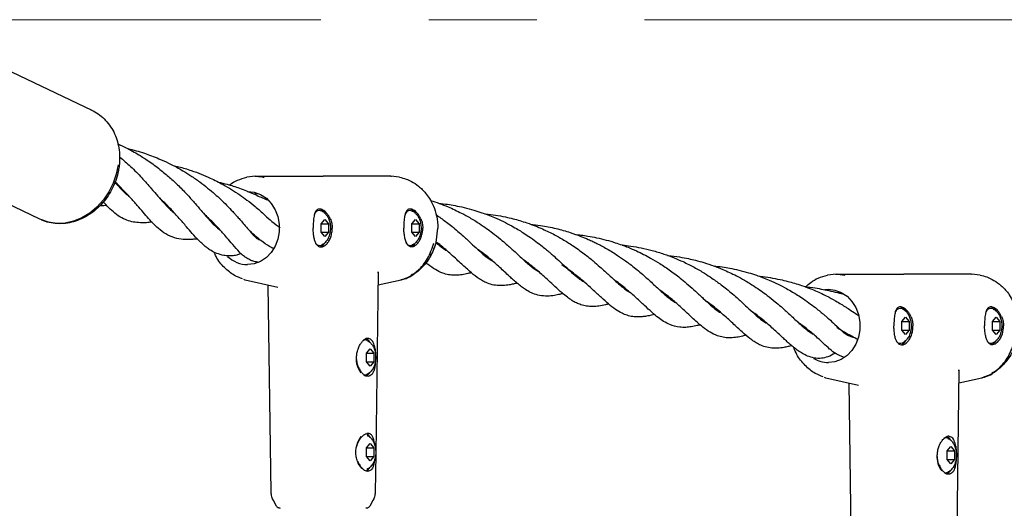
# Model space of a CAD drawing. Units: inches. Extents: x -554781 to 203224, y -104870 to 28221.
# Drawn here: x 180560 to 180788, y 26915 to 27028 of the extents above; entities that cross this region are included whole.
import ezdxf

# ---------------------------------------------------------------- set-up
doc = ezdxf.new("R2010")
doc.units = ezdxf.units.IN
doc.header["$MEASUREMENT"] = 0
doc.linetypes.add('CENTER', pattern=[2, 1.25, -0.25, 0.25, -0.25])
doc.layers.get('0').update_dxf_attribs({"lineweight": 5})

msp = doc.modelspace()

# ---------------------------------------------------------------- linework, layer by layer
at = {"linetype": 'CENTER', "lineweight": 0, "ltscale": 100}
msp.add_line((182029.94, 27027.87), (180085.16, 27027.87), dxfattribs=at)
at = {"lineweight": 30}
for p, q in [((180543.77, 27022.69), (180576.84, 27006.88)), ((180564.76, 26981.62), (180531.69, 26997.43)), ((180614.78, 26991.57), (180612.77, 26991.34)), ((180614.66, 26991.54), (180614.78, 26991.57)), ((180614.78, 26991.57), (180630.45, 26991.57)), ((180646.11, 26991.57), (180630.45, 26991.57)), ((180648.13, 26991.34), (180646.11, 26991.57)), ((180646.17, 26991.56), (180646.29, 26991.56)), ((180582.16, 26990.12), (180582.25, 26990.13)), ((180614.19, 26987.53), (180614.69, 26987.54)), ((180614.71, 26987.53), (180615.17, 26987.55)), ((180603.52, 26982.42), (180603.22, 26982.41)), ((180603.25, 26982.38), (180603.52, 26982.42)), ((180629.97, 26980.57), (180630.84, 26981.57)), ((180629.97, 26978.57), (180629.97, 26980.57)), ((180629.97, 26980.57), (180631.7, 26980.57)), ((180630.84, 26981.57), (180631.7, 26980.57)), ((180631.7, 26980.57), (180631.7, 26978.57)), ((180650.97, 26980.57), (180651.84, 26981.57)), ((180650.97, 26978.57), (180650.97, 26980.57)), ((180650.97, 26980.57), (180652.7, 26980.57)), ((180651.84, 26981.57), (180652.7, 26980.57)), ((180652.7, 26980.57), (180652.7, 26978.57)), ((180613.83, 26978.5), (180613.54, 26978.76)), ((180630.84, 26977.57), (180629.97, 26978.57)), ((180629.97, 26978.57), (180631.7, 26978.57)), ((180631.7, 26978.57), (180630.84, 26977.57)), ((180651.84, 26977.57), (180650.97, 26978.57)), ((180650.97, 26978.57), (180652.7, 26978.57)), ((180652.7, 26978.57), (180651.84, 26977.57)), ((180656.6, 26976.18), (180657.04, 26979.56)), ((180657.04, 26979.17), (180657.04, 26979.14)), ((180656.6, 26976.18), (180656.55, 26975.98)), ((180611.09, 26973.91), (180611.03, 26973.97)), ((180643.21, 26969.42), (180642.62, 26927.22)), ((180643.18, 26969.16), (180643.17, 26969.42)), ((180687.27, 26969.98), (180687.06, 26969.95)), ((180687.12, 26969.93), (180687.27, 26969.98)), ((180749.38, 26968.87), (180747.36, 26968.64)), ((180749.25, 26968.84), (180749.38, 26968.87)), ((180749.38, 26968.87), (180765.04, 26968.87)), ((180780.71, 26968.87), (180765.04, 26968.87)), ((180782.72, 26968.64), (180780.71, 26968.87)), ((180780.76, 26968.86), (180780.88, 26968.86)), ((180612.39, 26967.49), (180612.08, 26967.63)), ((180619.96, 26965.77), (180612.38, 26967.49)), ((180618.4, 26918.28), (180617.74, 26966.28)), ((180648.5, 26967.49), (180643.16, 26966.28)), ((180746.72, 26965.32), (180747.54, 26965.37)), ((180749.64, 26964.59), (180750.44, 26964.68)), ((180718.99, 26962.69), (180719.11, 26962.73)), ((180719.12, 26962.71), (180718.99, 26962.69)), ((180764.56, 26957.87), (180765.43, 26958.87)), ((180764.56, 26955.87), (180764.56, 26957.87)), ((180764.56, 26957.87), (180766.3, 26957.87)), ((180765.43, 26958.87), (180766.3, 26957.87)), ((180766.3, 26957.87), (180766.3, 26955.87)), ((180785.56, 26957.87), (180786.43, 26958.87)), ((180785.56, 26955.87), (180785.56, 26957.87)), ((180785.56, 26957.87), (180787.3, 26957.87)), ((180786.43, 26958.87), (180787.3, 26957.87)), ((180787.3, 26957.87), (180787.3, 26955.87)), ((180750.82, 26955.57), (180750.98, 26955.41)), ((180765.43, 26954.87), (180764.56, 26955.87)), ((180764.56, 26955.87), (180766.3, 26955.87)), ((180766.3, 26955.87), (180765.43, 26954.87)), ((180786.43, 26954.87), (180785.56, 26955.87)), ((180785.56, 26955.87), (180787.3, 26955.87)), ((180787.3, 26955.87), (180786.43, 26954.87)), ((180640.47, 26950.57), (180641.34, 26951.57)), ((180640.47, 26948.57), (180640.47, 26950.57)), ((180640.47, 26950.57), (180642.2, 26950.57)), ((180641.34, 26951.57), (180642.2, 26950.57)), ((180642.2, 26950.57), (180642.2, 26948.57)), ((180747.88, 26951.44), (180747.82, 26951.5)), ((180641.34, 26947.57), (180640.47, 26948.57)), ((180640.47, 26948.57), (180642.2, 26948.57)), ((180642.2, 26948.57), (180641.34, 26947.57)), ((180751.08, 26949.61), (180750.53, 26949.83)), ((180777.8, 26946.72), (180777.21, 26904.52)), ((180777.77, 26946.46), (180777.76, 26946.72)), ((180746.98, 26944.79), (180746.67, 26944.93)), ((180754.55, 26943.07), (180746.97, 26944.79)), ((180752.99, 26895.58), (180752.33, 26943.58)), ((180783.09, 26944.79), (180777.75, 26943.58)), ((180641.09, 26931.94), (180640.55, 26931.94)), ((180642.33, 26929.68), (180642.35, 26929.37)), ((180640.47, 26928.57), (180641.34, 26929.57)), ((180640.47, 26926.57), (180640.47, 26928.57)), ((180640.47, 26928.57), (180642.2, 26928.57)), ((180641.34, 26929.57), (180642.2, 26928.57)), ((180642.2, 26928.57), (180642.2, 26926.57)), ((180775.06, 26927.87), (180775.93, 26928.87)), ((180775.06, 26925.87), (180775.06, 26927.87)), ((180775.06, 26927.87), (180776.8, 26927.87)), ((180775.93, 26928.87), (180776.8, 26927.87)), ((180776.8, 26927.87), (180776.8, 26925.87)), ((180641.34, 26925.57), (180640.47, 26926.57)), ((180640.47, 26926.57), (180642.2, 26926.57)), ((180642.2, 26926.57), (180641.34, 26925.57)), ((180642.62, 26927.2), (180642.5, 26918.28)), ((180775.93, 26924.87), (180775.06, 26925.87)), ((180775.06, 26925.87), (180776.8, 26925.87)), ((180776.8, 26925.87), (180775.93, 26924.87)), ((180619.67, 26915.06), (180618.91, 26916.38)), ((180641.99, 26916.38), (180641.23, 26915.06)), ((180641.18, 26915.07), (180641.19, 26915.07))]:
    msp.add_line(p, q, dxfattribs=at)
at = {"lineweight": 30, "flags": 128}
for points in [[(180582.92, 26994.25), (180582.51, 26992.06), (180581.79, 26989.93), (180580.78, 26987.92), (180579.52, 26986.07), (180578.03, 26984.43), (180576.35, 26983.04), (180574.53, 26981.95), (180572.61, 26981.17), (180570.65, 26980.73), (180568.69, 26980.64), (180566.78, 26980.91), (180564.98, 26981.52), (180564.76, 26981.62)], [(180612.95, 26988.07), (180614.48, 26987.89), (180615.94, 26987.34), (180617.28, 26986.45), (180618.42, 26985.26), (180619.32, 26983.82), (180619.95, 26982.2), (180620.27, 26980.46), (180620.27, 26978.68), (180619.95, 26976.95), (180619.32, 26975.32), (180618.42, 26973.89), (180617.28, 26972.7), (180615.94, 26971.81), (180614.48, 26971.26), (180612.95, 26971.07)], [(180649.93, 26975.77), (180649.89, 26975.8), (180649.71, 26975.96)], [(180607.46, 26973.21), (180607.44, 26973.21), (180607.4, 26973.22)], [(180747.54, 26965.37), (180749.07, 26965.19), (180750.53, 26964.64), (180751.87, 26963.75), (180753.01, 26962.56), (180753.92, 26961.12), (180754.54, 26959.5), (180754.86, 26957.76), (180754.86, 26955.98), (180754.54, 26954.25), (180753.92, 26952.62), (180753.01, 26951.19), (180751.87, 26950), (180750.53, 26949.11), (180749.07, 26948.56), (180747.54, 26948.37)], [(180784.52, 26953.07), (180784.48, 26953.1), (180784.31, 26953.26)], [(180641.37, 26930.98), (180641.03, 26931.44), (180640.47, 26931.86)]]:
    msp.add_lwpolyline(points, dxfattribs=at)
at = {"lineweight": 30}
for centre, radius, start, end in [((180629.61, 26982.34), 1.27, 67.3853, 152.9921), ((180629.27, 26982.21), 1.77, 25.5561, 83.3603), ((180650.61, 26982.33), 1.28, 67.5097, 154.2262), ((180650.27, 26982.21), 1.77, 25.5561, 83.3603), ((180629.62, 26976.72), 1.19, 220.0421, 293.5092), ((180628.95, 26977.22), 2.19, 297.2646, 327.7483), ((180650.62, 26976.61), 1.08, 237.9615, 295.7507), ((180650.03, 26977.15), 2.08, 291.3588, 328.0324), ((180613.04, 26977.92), 6.84, 226.1273, 269.2139), ((180764.2, 26959.64), 1.27, 67.3853, 152.9921), ((180763.86, 26959.51), 1.77, 25.5561, 83.3603), ((180785.2, 26959.63), 1.28, 67.5097, 154.2262), ((180784.86, 26959.51), 1.77, 25.5561, 83.3603), ((180640.13, 26952.55), 1.07, 63.7367, 111.5489), ((180639.62, 26952.08), 1.96, 27.0476, 68.9217), ((180764.21, 26954.02), 1.19, 220.0421, 293.5092), ((180763.54, 26954.52), 2.19, 297.2646, 327.7483), ((180785.22, 26953.91), 1.08, 237.9615, 295.7507), ((180784.63, 26954.45), 2.08, 291.3588, 328.0324), ((180643.35, 26949.21), 5.26, 176.0512, 218.1668), ((180747.58, 26955), 6.63, 238.442, 269.6782), ((180640.13, 26946.59), 1.07, 253.6909, 295.9786), ((180639.5, 26947.18), 2.12, 293.8176, 327.9153), ((180642.45, 26928.42), 4.26, 139.4109, 172.5708), ((180774.72, 26929.85), 1.07, 63.7367, 111.5489), ((180774.21, 26929.38), 1.96, 27.0476, 68.9217), ((180641.14, 26926.04), 2.8, 192.0935, 242.2638), ((180777.94, 26926.51), 5.26, 176.0512, 218.1668), ((180639.48, 26925.19), 2.14, 294.848, 327.8657), ((180774.72, 26923.89), 1.07, 253.6909, 295.9786), ((180774.09, 26924.48), 2.12, 293.8176, 327.9153)]:
    msp.add_arc(centre, radius, start, end, dxfattribs=at)
for points, knots in [([(180576.61, 27006.97), (180576.65, 27006.96), (180577.26, 27006.74), (180578.33, 27006.05), (180579.75, 27004.9), (180580.96, 27003.48), (180581.94, 27001.87), (180582.67, 27000.08), (180583.14, 26998.16), (180583.34, 26996.12), (180583.24, 26994.72), (180583.18, 26994.01)], [0, 0, 0, 0, 0.008477, 0.13076, 0.252842, 0.375042, 0.497691, 0.620989, 0.744982, 0.869598, 1, 1, 1, 1]), ([(180582.87, 26999.06), (180583.51, 26998.77), (180585.19, 26998.01), (180587.54, 26996.69), (180590.17, 26995.01), (180592.58, 26993.23), (180594.91, 26991.29), (180597.09, 26989.24), (180599.06, 26987.2), (180600.76, 26985.29), (180602.13, 26983.68), (180603.35, 26982.26), (180604.45, 26981), (180605.34, 26980.12), (180605.98, 26979.56), (180606.32, 26979.3), (180606.46, 26979.2), (180606.47, 26979.2)], [0, 0, 0, 0, 0.050774, 0.132559, 0.196534, 0.28194, 0.358106, 0.438966, 0.528284, 0.610519, 0.685843, 0.754911, 0.831846, 0.918772, 0.958549, 0.997872, 1, 1, 1, 1]), ([(180583.28, 26996.05), (180584.14, 26995.31), (180586.04, 26993.69), (180588.43, 26991.21), (180590.51, 26988.87), (180592.18, 26986.91), (180593.55, 26985.32), (180594.79, 26984.04), (180595.56, 26983.31), (180595.92, 26983.11), (180595.92, 26983.1)], [0, 0, 0, 0, 0.135031, 0.296331, 0.455927, 0.583217, 0.711414, 0.84844, 0.998533, 1, 1, 1, 1]), ([(180585.1, 26997.99), (180585.12, 26997.99), (180586.43, 26997.73), (180588.31, 26997.15), (180590.69, 26996.32), (180592.56, 26995.58), (180594.53, 26994.68), (180596.37, 26993.74), (180598.1, 26992.76), (180599.9, 26991.63), (180601.82, 26990.3), (180603.68, 26988.86), (180605.27, 26987.52), (180606.73, 26986.18), (180608.12, 26984.82), (180609.25, 26983.64), (180610.08, 26982.73), (180610.68, 26982.06), (180611.37, 26981.29), (180612.23, 26980.28), (180613.28, 26979.04), (180614, 26978.23), (180614.4, 26977.77)], [0, 0, 0, 0, 0.0012114, 0.0976566, 0.1381058, 0.1828904, 0.2415854, 0.2926443, 0.3320308, 0.38579, 0.4488542, 0.5083338, 0.566684, 0.613063, 0.6699885, 0.7322594, 0.7596917, 0.7841738, 0.8171775, 0.864013, 0.9248605, 1, 1, 1, 1]), ([(180583.18, 26994.01), (180583.12, 26993.63), (180582.97, 26992.56), (180582.5, 26990.83), (180581.7, 26988.87), (180580.64, 26987.03), (180579.36, 26985.35), (180577.88, 26983.87), (180576.24, 26982.63), (180574.47, 26981.66), (180572.6, 26980.97), (180570.7, 26980.6), (180568.8, 26980.53), (180566.96, 26980.82), (180565.7, 26981.15), (180565.11, 26981.47), (180565.06, 26981.5)], [0, 0, 0, 0, 0.0438134, 0.1230494, 0.2024029, 0.2818536, 0.3613785, 0.4409511, 0.5205273, 0.6000308, 0.6793494, 0.758346, 0.8368918, 0.9149142, 0.9924394, 1, 1, 1, 1]), ([(180595.65, 26994.09), (180596.1, 26993.99), (180597.52, 26993.66), (180599.73, 26992.98), (180602.15, 26992.08), (180604.11, 26991.24), (180605.8, 26990.43), (180607.45, 26989.55), (180609.24, 26988.5), (180611.08, 26987.3), (180612.9, 26985.99), (180614.88, 26984.43), (180616.19, 26983.24), (180616.93, 26982.57)], [0, 0, 0, 0, 0.055348, 0.174729, 0.272434, 0.361862, 0.427203, 0.494581, 0.585254, 0.67786, 0.76458, 0.866769, 1, 1, 1, 1]), ([(180608.72, 26989.54), (180608.77, 26989.58), (180609.33, 26990.05), (180610.67, 26990.76), (180612.04, 26991.14), (180612.77, 26991.35)], [0, 0, 0, 0, 0.042122, 0.490999, 1, 1, 1, 1]), ([(180614.62, 26991.56), (180614.98, 26991.56), (180615.72, 26991.55), (180616.44, 26991.41), (180616.8, 26991.35)], [0, 0, 0, 0, 0.499862, 1, 1, 1, 1]), ([(180648.13, 26991.35), (180648.64, 26991.22), (180649.59, 26990.99), (180651.1, 26990.3), (180652.37, 26989.47), (180653.44, 26988.51), (180654.29, 26987.58), (180655.2, 26986.32), (180656.11, 26984.56), (180656.87, 26982.25), (180656.98, 26980.48), (180657.03, 26979.53)], [0, 0, 0, 0, 0.099923, 0.185191, 0.311705, 0.382936, 0.455198, 0.553196, 0.676795, 0.825837, 1, 1, 1, 1]), ([(180601.29, 26977.04), (180600.99, 26977.01), (180600.36, 26976.94), (180599.44, 26976.89), (180598.14, 26976.9), (180596.44, 26977.11), (180594.45, 26977.84), (180592.71, 26979.02), (180591.27, 26980.37), (180589.98, 26981.77), (180588.72, 26983.22), (180587.36, 26984.83), (180585.79, 26986.61), (180584.06, 26988.45), (180582.79, 26989.71), (180582.08, 26990.34), (180582, 26990.41)], [0, 0, 0, 0, 0.039414, 0.081435, 0.125813, 0.219283, 0.323424, 0.42497, 0.515009, 0.594635, 0.670855, 0.749731, 0.836916, 0.918032, 0.990343, 1, 1, 1, 1]), ([(180582.21, 26990.17), (180582.6, 26989.73), (180583.32, 26988.89), (180584.21, 26988), (180584.86, 26987.39), (180585.25, 26987.1), (180585.43, 26986.97)], [0, 0, 0, 0, 0.31373, 0.59741, 0.818458, 1, 1, 1, 1]), ([(180606.14, 26990.23), (180606.82, 26990.06), (180608.47, 26989.66), (180611.24, 26988.78), (180613.26, 26987.93), (180614.37, 26987.46)], [0, 0, 0, 0, 0.245327, 0.588177, 1, 1, 1, 1]), ([(180614.37, 26987.46), (180615.29, 26987.04), (180616.34, 26986.56), (180617.33, 26986.16), (180617.44, 26986.12)], [0, 0, 0, 0, 0.881441, 1, 1, 1, 1]), ([(180580.28, 26984.79), (180580.19, 26984.78), (180579.6, 26984.7), (180579.06, 26984.68), (180578.61, 26984.67)], [0, 0, 0, 0, 0.159022, 1, 1, 1, 1]), ([(180590.78, 26980.92), (180590.34, 26980.88), (180589.26, 26980.76), (180587.72, 26980.77), (180586.1, 26980.98), (180584.46, 26981.51), (180582.91, 26982.38), (180581.5, 26983.53), (180580.34, 26984.68), (180579.69, 26985.42), (180579.51, 26985.62)], [0, 0, 0, 0, 0.095413, 0.235005, 0.361515, 0.48555, 0.642151, 0.798836, 0.943473, 1, 1, 1, 1]), ([(180607.45, 26973.21), (180606.89, 26973.34), (180605.91, 26973.58), (180604.59, 26974.24), (180603.67, 26974.85), (180602.96, 26975.41), (180602.28, 26976.02), (180601.34, 26976.94), (180600.19, 26978.23), (180598.72, 26979.93), (180597.13, 26981.8), (180595.15, 26983.96), (180593.63, 26985.56), (180592.64, 26986.41), (180592.55, 26986.48)], [0, 0, 0, 0, 0.108235, 0.191165, 0.250962, 0.302308, 0.354445, 0.40854, 0.524807, 0.625536, 0.741257, 0.859116, 0.987631, 1, 1, 1, 1]), ([(180655.34, 26985.95), (180656.01, 26985.73), (180657.38, 26985.29), (180659.26, 26984.54), (180660.99, 26983.78), (180662.67, 26982.94), (180664.61, 26981.89), (180666.52, 26980.71), (180668.27, 26979.51), (180669.9, 26978.32), (180671.44, 26977.09), (180672.81, 26975.92), (180673.85, 26975), (180674.76, 26974.16), (180675.68, 26973.31), (180676.66, 26972.39), (180677.59, 26971.54), (180678.38, 26970.86), (180679, 26970.35), (180679.47, 26970.01), (180679.88, 26969.74), (180680.17, 26969.58), (180680.32, 26969.5)], [0, 0, 0, 0, 0.051514, 0.105721, 0.149224, 0.193931, 0.248528, 0.319294, 0.372828, 0.421928, 0.492128, 0.54856, 0.592948, 0.629737, 0.677656, 0.735393, 0.793784, 0.849553, 0.894126, 0.928358, 0.960522, 1, 1, 1, 1]), ([(180657.27, 26985.3), (180657.94, 26985.23), (180659.19, 26985.09), (180661.14, 26984.76), (180663.18, 26984.32), (180665.25, 26983.77), (180667.07, 26983.18), (180668.68, 26982.6), (180670.36, 26981.92), (180672.22, 26981.07), (180674.02, 26980.13), (180675.51, 26979.28), (180676.82, 26978.48), (180678.22, 26977.55), (180679.73, 26976.48), (180681.1, 26975.43), (180682.03, 26974.67), (180682.68, 26974.13), (180683.27, 26973.63), (180684.22, 26972.8), (180685.59, 26971.54), (180686.6, 26970.6), (180687.18, 26970.06)], [0, 0, 0, 0, 0.052494, 0.097969, 0.153277, 0.213947, 0.263714, 0.301989, 0.34707, 0.406261, 0.465274, 0.511195, 0.547835, 0.595121, 0.656277, 0.712304, 0.753306, 0.770458, 0.796306, 0.832229, 0.904497, 1, 1, 1, 1]), ([(180611.03, 26973.97), (180610.53, 26974.55), (180609.64, 26975.56), (180608.31, 26977.15), (180607.25, 26978.34), (180606.39, 26979.29), (180605.24, 26980.52), (180604.17, 26981.62), (180603.26, 26982.42), (180603.08, 26982.58)], [0, 0, 0, 0, 0.239477, 0.422387, 0.551602, 0.643597, 0.740359, 0.950878, 1, 1, 1, 1]), ([(180616.93, 26982.57), (180617.49, 26982.05), (180618.76, 26980.86), (180619.88, 26980.1), (180620.51, 26979.68)], [0, 0, 0, 0, 0.440029, 1, 1, 1, 1]), ([(180632.1, 26981.68), (180632.01, 26981.89), (180631.87, 26982.17), (180631.64, 26982.54), (180631.27, 26983.05), (180630.61, 26983.67), (180629.77, 26984.04), (180629.07, 26983.91), (180628.59, 26983.32), (180628.31, 26982.33), (180628.16, 26981.04), (180628.15, 26980.06), (180628.14, 26979.57)], [0, 0, 0, 0, 0.062725, 0.085897, 0.125512, 0.250488, 0.375341, 0.500122, 0.625044, 0.750054, 0.875083, 1, 1, 1, 1]), ([(180630.11, 26983.48), (180630.18, 26983.45), (180630.51, 26983.33), (180630.99, 26982.9), (180631.51, 26982.23), (180631.89, 26981.37), (180632.12, 26980.34), (180632.16, 26979.19), (180631.98, 26978.03), (180631.58, 26977.01), (180630.98, 26976.23), (180630.48, 26975.78), (180630.15, 26975.67), (180630.1, 26975.66)], [0, 0, 0, 0, 0.025718, 0.114385, 0.205826, 0.306877, 0.420249, 0.536874, 0.656627, 0.785709, 0.887714, 0.983288, 1, 1, 1, 1]), ([(180653.11, 26981.68), (180652.89, 26982.08), (180652.47, 26982.88), (180651.61, 26983.67), (180650.77, 26984.04), (180650.07, 26983.91), (180649.62, 26983.35), (180649.42, 26982.72), (180649.27, 26981.98), (180649.16, 26981.04), (180649.15, 26980.06), (180649.14, 26979.57)], [0, 0, 0, 0, 0.125077, 0.2500858, 0.37497, 0.4997737, 0.6247131, 0.7264707, 0.7499928, 0.8750515, 1, 1, 1, 1]), ([(180651.11, 26983.48), (180651.18, 26983.45), (180651.51, 26983.33), (180651.99, 26982.9), (180652.51, 26982.23), (180652.89, 26981.37), (180653.12, 26980.34), (180653.16, 26979.19), (180652.98, 26978.03), (180652.58, 26977.01), (180651.98, 26976.23), (180651.48, 26975.78), (180651.15, 26975.67), (180651.1, 26975.66)], [0, 0, 0, 0, 0.025718, 0.114385, 0.205826, 0.306877, 0.420249, 0.536874, 0.656627, 0.785709, 0.887714, 0.983288, 1, 1, 1, 1]), ([(180656.66, 26982.6), (180656.74, 26982.55), (180657.21, 26982.25), (180658, 26981.68), (180659.13, 26980.85), (180660.37, 26979.88), (180661.68, 26978.78), (180662.88, 26977.74), (180664.16, 26976.56), (180665.63, 26975.21), (180667.16, 26973.78), (180668.38, 26972.76), (180669.17, 26972.2), (180669.51, 26972.03), (180669.6, 26971.99)], [0, 0, 0, 0, 0.011679, 0.068996, 0.123918, 0.192791, 0.279403, 0.363662, 0.429304, 0.552838, 0.706172, 0.850441, 0.960912, 1, 1, 1, 1]), ([(180667.88, 26982.88), (180667.94, 26982.88), (180668.78, 26982.81), (180670.39, 26982.58), (180672.52, 26982.19), (180674.4, 26981.74), (180676.06, 26981.28), (180677.77, 26980.74), (180679.54, 26980.09), (180681.22, 26979.39), (180682.71, 26978.7), (180684.27, 26977.91), (180686.17, 26976.86), (180687.5, 26976), (180688.26, 26975.51)], [0, 0, 0, 0, 0.0091874, 0.113438, 0.2177026, 0.2988249, 0.3694381, 0.4482501, 0.5404339, 0.6242711, 0.6953877, 0.7653555, 0.8666619, 1, 1, 1, 1]), ([(180632.1, 26981.68), (180632.23, 26981.35), (180632.48, 26980.68), (180632.52, 26979.94), (180632.54, 26979.57)], [0, 0, 0, 0, 0.500065, 1, 1, 1, 1]), ([(180653.11, 26981.68), (180653.23, 26981.35), (180653.48, 26980.68), (180653.52, 26979.94), (180653.54, 26979.57)], [0, 0, 0, 0, 0.500058, 1, 1, 1, 1]), ([(180678.5, 26980.45), (180679.27, 26980.37), (180681.27, 26980.16), (180683.23, 26979.72), (180684.44, 26979.46)], [0, 0, 0, 0, 0.386546, 1, 1, 1, 1]), ([(180618.51, 26975.02), (180617.86, 26975.41), (180616.39, 26976.28), (180614.75, 26977.7), (180613.84, 26978.49)], [0, 0, 0, 0, 0.441989, 1, 1, 1, 1]), ([(180614.37, 26977.81), (180614.7, 26977.5), (180615.17, 26977.07), (180615.63, 26976.84), (180615.79, 26976.81), (180615.89, 26976.79)], [0, 0, 0, 0, 0.492122, 0.680628, 1, 1, 1, 1]), ([(180628.31, 26977.46), (180628.26, 26977.82), (180628.16, 26978.49), (180628.15, 26979.23), (180628.14, 26979.57)], [0, 0, 0, 0, 0.529458, 1, 1, 1, 1]), ([(180631.27, 26975.84), (180631.45, 26976.06), (180631.82, 26976.5), (180632.23, 26977.43), (180632.5, 26978.47), (180632.53, 26979.21), (180632.54, 26979.57)], [0, 0, 0, 0, 0.251809, 0.502076, 0.757261, 1, 1, 1, 1]), ([(180649.35, 26977.46), (180649.29, 26977.81), (180649.17, 26978.48), (180649.15, 26979.21), (180649.14, 26979.57)], [0, 0, 0, 0, 0.512357, 1, 1, 1, 1]), ([(180652.26, 26975.91), (180652.44, 26976.13), (180652.79, 26976.58), (180653.22, 26977.5), (180653.49, 26978.52), (180653.53, 26979.24), (180653.54, 26979.57)], [0, 0, 0, 0, 0.253869, 0.504883, 0.767573, 1, 1, 1, 1]), ([(180684.44, 26979.46), (180685.54, 26979.16), (180687.5, 26978.64), (180689.97, 26977.74), (180691.69, 26977.03), (180692.92, 26976.47), (180693.95, 26975.97), (180695.04, 26975.4), (180696.25, 26974.73), (180697.49, 26973.99), (180698.62, 26973.26), (180699.63, 26972.58), (180700.6, 26971.9), (180701.67, 26971.1), (180702.89, 26970.14), (180704.11, 26969.12), (180705.25, 26968.13), (180706.3, 26967.17), (180707.41, 26966.15), (180708.55, 26965.08), (180709.62, 26964.11), (180710.5, 26963.36), (180711.18, 26962.84), (180711.68, 26962.51), (180711.98, 26962.34), (180712.12, 26962.26)], [0, 0, 0, 0, 0.077599, 0.137877, 0.180862, 0.208171, 0.233185, 0.262312, 0.296159, 0.334131, 0.368655, 0.397621, 0.42727, 0.461472, 0.505389, 0.55621, 0.599509, 0.642144, 0.692142, 0.756035, 0.821212, 0.880405, 0.926656, 0.966537, 1, 1, 1, 1]), ([(180689.07, 26978.04), (180689.45, 26978.01), (180690.37, 26977.92), (180691.96, 26977.68), (180693.91, 26977.32), (180696.03, 26976.81), (180697.98, 26976.23), (180699.67, 26975.66), (180701.32, 26975.03), (180703.57, 26974.06), (180706.04, 26972.8), (180708.67, 26971.24), (180711.07, 26969.61), (180713.27, 26967.92), (180715.2, 26966.3), (180716.87, 26964.79), (180718.66, 26963.14), (180720.23, 26961.67), (180721.49, 26960.63), (180722.27, 26960.07), (180722.61, 26959.91), (180722.65, 26959.89)], [0, 0, 0, 0, 0.023331, 0.056382, 0.097646, 0.143938, 0.187717, 0.221502, 0.252437, 0.295241, 0.373641, 0.42683, 0.494905, 0.571348, 0.625043, 0.687656, 0.762187, 0.845228, 0.917102, 0.990158, 1, 1, 1, 1]), ([(180628.83, 26975.91), (180628.72, 26976.12), (180628.49, 26976.56), (180628.37, 26977.16), (180628.31, 26977.46)], [0, 0, 0, 0, 0.502658, 1, 1, 1, 1]), ([(180628.83, 26975.91), (180628.98, 26975.71), (180629.29, 26975.3), (180629.91, 26975.12), (180630.49, 26975.25), (180630.83, 26975.46), (180630.94, 26975.55), (180630.95, 26975.55), (180630.95, 26975.56), (180630.98, 26975.58), (180631.09, 26975.66), (180631.19, 26975.76), (180631.27, 26975.84)], [0, 0, 0, 0, 0.248791, 0.500115, 0.751091, 0.875944, 0.876224, 0.876736, 0.878457, 0.884684, 0.90828, 1, 1, 1, 1]), ([(180648.48, 26967.61), (180648.75, 26967.65), (180650.16, 26967.87), (180652.4, 26969.53), (180654.85, 26972.35), (180655.67, 26974.8), (180656.08, 26976.03)], [0, 0, 0, 0, 0.076017, 0.385967, 0.693944, 1, 1, 1, 1]), ([(180656.54, 26975.97), (180656.15, 26974.89), (180655.39, 26972.8), (180653.38, 26970.3), (180651.08, 26968.45), (180649.35, 26967.8), (180648.51, 26967.49)], [0, 0, 0, 0, 0.275401, 0.533639, 0.775186, 1, 1, 1, 1]), ([(180649.94, 26975.84), (180649.86, 26975.99), (180649.75, 26976.18), (180649.64, 26976.44), (180649.51, 26976.79), (180649.42, 26977.15), (180649.35, 26977.46)], [0, 0, 0, 0, 0.347348, 0.448763, 0.50187, 1, 1, 1, 1]), ([(180652.26, 26975.91), (180652.05, 26975.71), (180651.62, 26975.3), (180650.97, 26975.12), (180650.49, 26975.25), (180650.24, 26975.46), (180650.16, 26975.55), (180650.16, 26975.56), (180650.14, 26975.58), (180650.06, 26975.66), (180650, 26975.76), (180649.94, 26975.84)], [0, 0, 0, 0, 0.248791, 0.500115, 0.751091, 0.875944, 0.876224, 0.878457, 0.884684, 0.908279, 1, 1, 1, 1]), ([(180655.36, 26973.22), (180655.51, 26973.46), (180656.03, 26974.31), (180656.33, 26975.29), (180656.55, 26975.98)], [0, 0, 0, 0, 0.289471, 1, 1, 1, 1]), ([(180675.37, 26966.79), (180675.09, 26966.72), (180674.44, 26966.54), (180673.66, 26966.39), (180672.83, 26966.27), (180672.03, 26966.2), (180670.95, 26966.19), (180669.63, 26966.37), (180668.29, 26966.83), (180667.14, 26967.43), (180665.87, 26968.27), (180664.3, 26969.57), (180662.3, 26971.44), (180659.89, 26973.65), (180657.99, 26975.35), (180656.78, 26976.22), (180656.62, 26976.34)], [0, 0, 0, 0, 0.040307, 0.092151, 0.127863, 0.17014, 0.221491, 0.303231, 0.37819, 0.438699, 0.500344, 0.607195, 0.730007, 0.857985, 0.981481, 1, 1, 1, 1]), ([(180656.62, 26976.16), (180657.02, 26975.82), (180657.85, 26975.12), (180658.6, 26974.58), (180658.95, 26974.42), (180658.99, 26974.4)], [0, 0, 0, 0, 0.457247, 0.93556, 1, 1, 1, 1]), ([(180688.26, 26975.51), (180689.18, 26974.87), (180690.89, 26973.69), (180692.95, 26972.01), (180694.51, 26970.67), (180695.69, 26969.59), (180696.84, 26968.53), (180698.02, 26967.42), (180699.2, 26966.36), (180700.17, 26965.54), (180700.94, 26965), (180701.33, 26964.78), (180701.49, 26964.69)], [0, 0, 0, 0, 0.137301, 0.255474, 0.355558, 0.433104, 0.501332, 0.61096, 0.725225, 0.833028, 0.933189, 1, 1, 1, 1]), ([(180699.76, 26975.61), (180700.42, 26975.54), (180701.9, 26975.39), (180704.2, 26974.97), (180706.79, 26974.36), (180709.35, 26973.59), (180711.74, 26972.69), (180714.07, 26971.69), (180716.45, 26970.49), (180718.68, 26969.19), (180720.38, 26968.07), (180721.66, 26967.17), (180722.79, 26966.34), (180724.03, 26965.37), (180725.35, 26964.27), (180726.55, 26963.23), (180727.83, 26962.05), (180729.29, 26960.7), (180730.82, 26959.27), (180732.04, 26958.25), (180732.84, 26957.69), (180733.17, 26957.52), (180733.26, 26957.48)], [0, 0, 0, 0, 0.039843, 0.090215, 0.141971, 0.199899, 0.251238, 0.297125, 0.357728, 0.416517, 0.463172, 0.494305, 0.524137, 0.561547, 0.608593, 0.654359, 0.690014, 0.757114, 0.840401, 0.918764, 0.978769, 1, 1, 1, 1]), ([(180611.76, 26967.77), (180611.13, 26968.01), (180609.59, 26968.59), (180607.49, 26970.37), (180605.86, 26972.26), (180605.34, 26973.62), (180605.21, 26973.97)], [0, 0, 0, 0, 0.2205429, 0.5404331, 0.8839246, 1, 1, 1, 1]), ([(180611.41, 26973.62), (180611.36, 26973.6), (180611.02, 26973.45), (180610.51, 26973.31), (180609.88, 26973.17), (180609.21, 26973.09), (180608.39, 26973.06), (180607.76, 26973.16), (180607.4, 26973.22)], [0, 0, 0, 0, 0.039669, 0.245101, 0.382355, 0.519432, 0.7253, 1, 1, 1, 1]), ([(180615.53, 26971.61), (180615.16, 26971.66), (180614.5, 26971.76), (180613.79, 26972.02), (180613.19, 26972.31), (180612.64, 26972.63), (180611.94, 26973.12), (180611.4, 26973.62), (180611.09, 26973.91)], [0, 0, 0, 0, 0.221381, 0.388093, 0.499525, 0.610485, 0.777345, 1, 1, 1, 1]), ([(180618.87, 26974.81), (180618.79, 26974.86), (180618.66, 26974.93), (180618.52, 26975.01), (180618.47, 26975.04)], [0, 0, 0, 0, 0.640008, 1, 1, 1, 1]), ([(180680.59, 26963.93), (180680.05, 26964.07), (180679.1, 26964.32), (180678, 26964.88), (180676.85, 26965.6), (180675.9, 26966.33), (180675.05, 26967.06), (180674.16, 26967.85), (180672.9, 26969.03), (180671.18, 26970.64), (180668.98, 26972.55), (180667.29, 26973.93), (180666.39, 26974.56), (180666.15, 26974.73)], [0, 0, 0, 0, 0.115074, 0.206985, 0.280019, 0.353854, 0.428124, 0.497156, 0.559429, 0.714979, 0.864886, 0.963638, 1, 1, 1, 1]), ([(180710.28, 26973.21), (180710.34, 26973.21), (180711.26, 26973.14), (180712.9, 26972.89), (180714.98, 26972.51), (180716.86, 26972.07), (180718.82, 26971.52), (180720.94, 26970.82), (180722.92, 26970.03), (180724.65, 26969.27), (180726.34, 26968.43), (180728.27, 26967.38), (180730.19, 26966.2), (180731.93, 26965), (180733.57, 26963.81), (180735.1, 26962.58), (180736.48, 26961.41), (180737.51, 26960.49), (180738.42, 26959.65), (180739.35, 26958.8), (180740.32, 26957.88), (180741.25, 26957.03), (180742.04, 26956.35), (180742.66, 26955.85), (180743.13, 26955.5), (180743.54, 26955.23), (180743.83, 26955.07), (180743.99, 26954.99)], [0, 0, 0, 0, 0.003694, 0.055969, 0.098641, 0.131403, 0.171873, 0.220957, 0.26548, 0.301212, 0.337931, 0.382775, 0.440899, 0.48487, 0.525198, 0.582857, 0.629208, 0.665666, 0.695883, 0.735242, 0.782664, 0.830623, 0.87643, 0.91304, 0.941157, 0.967575, 1, 1, 1, 1]), ([(180664.78, 26969.21), (180664.41, 26969.11), (180663.58, 26968.89), (180662.28, 26968.68), (180660.89, 26968.58), (180659.5, 26968.7), (180657.98, 26969.11), (180656.41, 26969.89), (180655.15, 26970.77), (180654.42, 26971.4), (180654.25, 26971.55)], [0, 0, 0, 0, 0.095183, 0.214856, 0.34267, 0.468627, 0.594152, 0.762489, 0.942214, 1, 1, 1, 1]), ([(180684.16, 26966.01), (180683.68, 26966.45), (180682.82, 26967.25), (180681.49, 26968.48), (180680.33, 26969.5), (180679.26, 26970.4), (180678.21, 26971.25), (180677.34, 26971.91), (180676.82, 26972.28), (180676.66, 26972.4)], [0, 0, 0, 0, 0.237804, 0.426463, 0.573318, 0.706805, 0.829843, 0.947863, 1, 1, 1, 1]), ([(180707.22, 26959.53), (180707.09, 26959.5), (180706.56, 26959.35), (180705.71, 26959.17), (180704.59, 26959), (180703.48, 26958.92), (180702.19, 26958.99), (180700.93, 26959.28), (180699.54, 26959.84), (180698.14, 26960.69), (180696.59, 26961.93), (180695.22, 26963.16), (180693.96, 26964.34), (180692.72, 26965.49), (180691.01, 26967.03), (180688.74, 26968.94), (180686.83, 26970.28), (180685.8, 26971.01)], [0, 0, 0, 0, 0.016567, 0.068744, 0.11734, 0.16951, 0.234528, 0.299728, 0.356082, 0.43828, 0.527054, 0.617125, 0.662352, 0.72325, 0.799511, 0.891813, 1, 1, 1, 1]), ([(180720.93, 26970.79), (180721.6, 26970.72), (180722.86, 26970.58), (180724.8, 26970.25), (180726.84, 26969.81), (180728.91, 26969.26), (180730.73, 26968.67), (180732.34, 26968.09), (180734.02, 26967.41), (180735.88, 26966.56), (180737.68, 26965.62), (180739.17, 26964.77), (180740.48, 26963.97), (180741.89, 26963.04), (180743.39, 26961.97), (180744.76, 26960.92), (180745.69, 26960.16), (180746.35, 26959.62), (180746.93, 26959.12), (180747.88, 26958.29), (180749.25, 26957.03), (180750.26, 26956.09), (180750.84, 26955.55)], [0, 0, 0, 0, 0.0524939, 0.0979694, 0.1532766, 0.2139471, 0.2637139, 0.301989, 0.3470701, 0.406261, 0.4652741, 0.5111951, 0.5478354, 0.5951215, 0.6562772, 0.7123039, 0.753306, 0.7704582, 0.7963058, 0.8322295, 0.9044968, 1, 1, 1, 1]), ([(180650.86, 26968.73), (180651.03, 26968.8), (180651.61, 26969.03), (180652.1, 26969.48), (180652.45, 26969.8)], [0, 0, 0, 0, 0.293213, 1, 1, 1, 1]), ([(180687.18, 26970.06), (180687.56, 26969.71), (180688.23, 26969.09), (180688.99, 26968.44), (180689.5, 26968.02), (180689.9, 26967.72), (180690.38, 26967.4), (180690.72, 26967.17), (180690.92, 26967.08), (180690.92, 26967.08)], [0, 0, 0, 0, 0.24797, 0.437546, 0.566425, 0.671709, 0.782069, 0.998844, 1, 1, 1, 1]), ([(180742.21, 26965.93), (180742.62, 26966.28), (180743.53, 26967.09), (180745.25, 26968.08), (180746.63, 26968.45), (180747.37, 26968.65)], [0, 0, 0, 0, 0.273048, 0.613709, 1, 1, 1, 1]), ([(180749.21, 26968.86), (180749.57, 26968.86), (180750.31, 26968.85), (180751.03, 26968.71), (180751.39, 26968.65)], [0, 0, 0, 0, 0.499862, 1, 1, 1, 1]), ([(180782.72, 26968.65), (180783.23, 26968.52), (180784.19, 26968.29), (180785.69, 26967.6), (180786.96, 26966.77), (180788.03, 26965.81), (180788.88, 26964.88), (180789.79, 26963.62), (180790.7, 26961.86), (180791.46, 26959.55), (180791.57, 26957.78), (180791.63, 26956.83)], [0, 0, 0, 0, 0.099923, 0.185191, 0.311705, 0.382936, 0.455198, 0.553196, 0.676795, 0.825837, 1, 1, 1, 1]), ([(180717.82, 26957.12), (180717.59, 26957.05), (180716.89, 26956.86), (180715.8, 26956.66), (180714.48, 26956.5), (180712.72, 26956.55), (180710.97, 26957.02), (180709.43, 26957.84), (180708.01, 26958.83), (180706.6, 26960.03), (180704.92, 26961.59), (180703.08, 26963.32), (180700.92, 26965.21), (180699.2, 26966.64), (180698.07, 26967.42), (180697.87, 26967.56)], [0, 0, 0, 0, 0.031812, 0.096813, 0.156937, 0.226361, 0.344956, 0.428144, 0.500609, 0.589249, 0.684169, 0.78449, 0.87832, 0.978113, 1, 1, 1, 1]), ([(180731.54, 26968.37), (180731.61, 26968.37), (180732.44, 26968.3), (180734.05, 26968.07), (180736.18, 26967.68), (180738.06, 26967.23), (180739.72, 26966.77), (180741.43, 26966.23), (180743.2, 26965.58), (180744.88, 26964.88), (180746.37, 26964.19), (180747.94, 26963.4), (180749.83, 26962.35), (180751.17, 26961.49), (180751.93, 26961)], [0, 0, 0, 0, 0.009187, 0.113438, 0.217703, 0.298825, 0.369438, 0.44825, 0.540434, 0.624271, 0.695388, 0.765356, 0.866662, 1, 1, 1, 1]), ([(180685.99, 26964.37), (180685.76, 26964.31), (180685.12, 26964.13), (180683.93, 26963.9), (180682.27, 26963.71), (180681.19, 26963.85), (180680.59, 26963.93)], [0, 0, 0, 0, 0.1215449, 0.3435367, 0.6346911, 1, 1, 1, 1]), ([(180696.59, 26961.95), (180696.36, 26961.89), (180695.6, 26961.68), (180694.38, 26961.46), (180692.91, 26961.33), (180691.52, 26961.42), (180690.25, 26961.73), (180689.1, 26962.19), (180688.08, 26962.77), (180686.97, 26963.54), (180685.69, 26964.59), (180684.71, 26965.49), (180684.16, 26966.01)], [0, 0, 0, 0, 0.048698, 0.161837, 0.268759, 0.374724, 0.477376, 0.559055, 0.651282, 0.741044, 0.852859, 1, 1, 1, 1]), ([(180728.44, 26954.7), (180728.07, 26954.6), (180727.24, 26954.38), (180725.95, 26954.17), (180724.55, 26954.07), (180723.17, 26954.19), (180721.64, 26954.6), (180720.07, 26955.38), (180718.54, 26956.47), (180717.18, 26957.65), (180715.85, 26958.87), (180714.33, 26960.3), (180712.45, 26962.01), (180710.46, 26963.7), (180709.05, 26964.72), (180708.49, 26965.13)], [0, 0, 0, 0, 0.0518228, 0.1169797, 0.1865687, 0.255147, 0.3234896, 0.4151417, 0.5129941, 0.5909838, 0.6607547, 0.7427018, 0.8414343, 0.9363184, 1, 1, 1, 1]), ([(180742.17, 26965.94), (180742.94, 26965.86), (180744.93, 26965.65), (180746.9, 26965.21), (180748.1, 26964.95)], [0, 0, 0, 0, 0.386546, 1, 1, 1, 1]), ([(180748.1, 26964.95), (180748.78, 26964.78), (180749.74, 26964.55), (180750.65, 26964.36), (180750.91, 26964.31)], [0, 0, 0, 0, 0.708717, 1, 1, 1, 1]), ([(180739.03, 26952.28), (180738.75, 26952.21), (180738.1, 26952.03), (180737.32, 26951.88), (180736.5, 26951.76), (180735.7, 26951.69), (180734.62, 26951.68), (180733.3, 26951.86), (180731.95, 26952.32), (180730.81, 26952.92), (180729.53, 26953.76), (180727.96, 26955.06), (180725.96, 26956.93), (180723.57, 26959.14), (180721.35, 26961.08), (180719.8, 26962.19), (180719.32, 26962.53)], [0, 0, 0, 0, 0.038821, 0.088754, 0.123149, 0.163868, 0.213326, 0.292053, 0.364249, 0.422527, 0.4819, 0.584812, 0.703096, 0.826356, 0.945301, 1, 1, 1, 1]), ([(180744.25, 26949.42), (180743.72, 26949.56), (180742.76, 26949.81), (180741.67, 26950.37), (180740.51, 26951.09), (180739.57, 26951.82), (180738.71, 26952.55), (180737.83, 26953.34), (180736.57, 26954.52), (180734.84, 26956.13), (180732.64, 26958.04), (180730.95, 26959.42), (180730.05, 26960.05), (180729.81, 26960.22)], [0, 0, 0, 0, 0.115074, 0.206985, 0.280019, 0.353854, 0.428124, 0.497156, 0.559429, 0.714979, 0.864886, 0.963638, 1, 1, 1, 1]), ([(180751.94, 26960.99), (180752.47, 26960.63), (180753.42, 26959.98), (180754.23, 26959.52), (180754.59, 26959.31)], [0, 0, 0, 0, 0.559818, 1, 1, 1, 1]), ([(180766.69, 26958.98), (180766.6, 26959.19), (180766.46, 26959.47), (180766.23, 26959.84), (180765.86, 26960.35), (180765.2, 26960.97), (180764.36, 26961.34), (180763.66, 26961.21), (180763.18, 26960.62), (180762.9, 26959.63), (180762.75, 26958.34), (180762.74, 26957.36), (180762.73, 26956.87)], [0, 0, 0, 0, 0.062725, 0.085897, 0.125512, 0.250488, 0.375341, 0.500122, 0.625044, 0.750054, 0.875083, 1, 1, 1, 1]), ([(180764.7, 26960.78), (180764.77, 26960.75), (180765.1, 26960.63), (180765.58, 26960.2), (180766.1, 26959.53), (180766.48, 26958.67), (180766.71, 26957.64), (180766.75, 26956.49), (180766.57, 26955.33), (180766.17, 26954.31), (180765.57, 26953.53), (180765.07, 26953.08), (180764.74, 26952.97), (180764.69, 26952.96)], [0, 0, 0, 0, 0.025718, 0.114385, 0.205826, 0.306877, 0.420249, 0.536874, 0.656627, 0.785709, 0.887714, 0.983288, 1, 1, 1, 1]), ([(180787.7, 26958.98), (180787.49, 26959.38), (180787.07, 26960.18), (180786.2, 26960.97), (180785.36, 26961.34), (180784.66, 26961.21), (180784.21, 26960.65), (180784.01, 26960.02), (180783.86, 26959.28), (180783.75, 26958.34), (180783.74, 26957.36), (180783.73, 26956.87)], [0, 0, 0, 0, 0.125077, 0.250086, 0.37497, 0.499774, 0.624713, 0.726471, 0.749993, 0.875051, 1, 1, 1, 1]), ([(180785.7, 26960.78), (180785.77, 26960.75), (180786.1, 26960.63), (180786.58, 26960.2), (180787.1, 26959.53), (180787.48, 26958.67), (180787.71, 26957.64), (180787.75, 26956.49), (180787.57, 26955.33), (180787.17, 26954.31), (180786.57, 26953.53), (180786.07, 26953.08), (180785.74, 26952.97), (180785.69, 26952.96)], [0, 0, 0, 0, 0.025718, 0.114385, 0.205826, 0.306877, 0.420249, 0.536874, 0.656627, 0.785709, 0.887714, 0.983288, 1, 1, 1, 1]), ([(180747.82, 26951.5), (180747.34, 26951.94), (180746.48, 26952.74), (180745.15, 26953.97), (180743.99, 26954.99), (180742.92, 26955.89), (180741.87, 26956.74), (180741.01, 26957.4), (180740.48, 26957.77), (180740.32, 26957.89)], [0, 0, 0, 0, 0.237877, 0.426594, 0.573494, 0.707022, 0.830098, 0.948154, 1, 1, 1, 1]), ([(180766.69, 26958.98), (180766.82, 26958.65), (180767.07, 26957.98), (180767.11, 26957.24), (180767.13, 26956.87)], [0, 0, 0, 0, 0.500065, 1, 1, 1, 1]), ([(180787.7, 26958.98), (180787.82, 26958.65), (180788.07, 26957.98), (180788.11, 26957.24), (180788.13, 26956.87)], [0, 0, 0, 0, 0.500058, 1, 1, 1, 1]), ([(180752.72, 26954.58), (180752.23, 26954.84), (180751.16, 26955.4), (180750.06, 26956.11), (180749.47, 26956.49)], [0, 0, 0, 0, 0.455, 1, 1, 1, 1]), ([(180750.82, 26955.57), (180751.04, 26955.39), (180751.56, 26954.95), (180751.94, 26954.77), (180752.15, 26954.67)], [0, 0, 0, 0, 0.4326839, 1, 1, 1, 1]), ([(180762.9, 26954.76), (180762.85, 26955.12), (180762.75, 26955.79), (180762.74, 26956.53), (180762.73, 26956.87)], [0, 0, 0, 0, 0.529458, 1, 1, 1, 1]), ([(180763.42, 26953.21), (180763.31, 26953.42), (180763.09, 26953.86), (180762.96, 26954.46), (180762.9, 26954.76)], [0, 0, 0, 0, 0.502658, 1, 1, 1, 1]), ([(180765.86, 26953.14), (180766.04, 26953.36), (180766.41, 26953.8), (180766.82, 26954.73), (180767.09, 26955.77), (180767.12, 26956.51), (180767.13, 26956.87)], [0, 0, 0, 0, 0.251809, 0.502076, 0.757261, 1, 1, 1, 1]), ([(180783.94, 26954.76), (180783.88, 26955.11), (180783.76, 26955.78), (180783.74, 26956.51), (180783.73, 26956.87)], [0, 0, 0, 0, 0.512357, 1, 1, 1, 1]), ([(180784.53, 26953.14), (180784.45, 26953.29), (180784.34, 26953.48), (180784.23, 26953.74), (180784.1, 26954.09), (180784.02, 26954.45), (180783.94, 26954.76)], [0, 0, 0, 0, 0.347348, 0.448763, 0.50187, 1, 1, 1, 1]), ([(180786.85, 26953.21), (180787.03, 26953.43), (180787.38, 26953.88), (180787.81, 26954.8), (180788.08, 26955.82), (180788.12, 26956.54), (180788.13, 26956.87)], [0, 0, 0, 0, 0.253869, 0.504883, 0.767573, 1, 1, 1, 1]), ([(180638.57, 26947.46), (180638.47, 26947.78), (180638.27, 26948.38), (180638.17, 26949.36), (180638.22, 26950.34), (180638.43, 26951.29), (180638.78, 26952.16), (180639.22, 26952.91), (180639.71, 26953.48), (180640.04, 26953.7), (180640.19, 26953.8)], [0, 0, 0, 0, 0.132605, 0.251522, 0.371083, 0.501442, 0.626035, 0.750592, 0.884442, 1, 1, 1, 1]), ([(180641.39, 26953.8), (180641.17, 26953.9), (180640.76, 26954.06), (180640.36, 26953.88), (180640.19, 26953.8)], [0, 0, 0, 0, 0.5596201, 1, 1, 1, 1]), ([(180640.61, 26953.48), (180640.68, 26953.45), (180641.01, 26953.33), (180641.49, 26952.9), (180642.01, 26952.23), (180642.39, 26951.37), (180642.62, 26950.34), (180642.66, 26949.19), (180642.48, 26948.03), (180642.08, 26947.01), (180641.48, 26946.23), (180640.98, 26945.78), (180640.65, 26945.67), (180640.6, 26945.66)], [0, 0, 0, 0, 0.0257178, 0.1143851, 0.2058265, 0.3068774, 0.4202492, 0.536874, 0.6566274, 0.7857089, 0.8877143, 0.9832877, 1, 1, 1, 1]), ([(180642.45, 26951.68), (180642.45, 26951.71), (180642.43, 26951.8), (180642.39, 26952.05), (180642.29, 26952.49), (180642.08, 26953.04), (180641.78, 26953.52), (180641.52, 26953.71), (180641.39, 26953.8)], [0, 0, 0, 0, 0.031262, 0.08337, 0.250019, 0.499771, 0.765392, 1, 1, 1, 1]), ([(180752.17, 26954.67), (180752.37, 26954.58), (180752.75, 26954.41), (180753.13, 26954.29), (180753.32, 26954.24), (180753.37, 26954.23)], [0, 0, 0, 0, 0.451518, 0.86212, 1, 1, 1, 1]), ([(180754.31, 26953.71), (180753.88, 26953.96), (180753.37, 26954.26), (180752.78, 26954.55), (180752.68, 26954.59)], [0, 0, 0, 0, 0.842873, 1, 1, 1, 1]), ([(180763.42, 26953.21), (180763.57, 26953.01), (180763.88, 26952.6), (180764.5, 26952.42), (180765.08, 26952.55), (180765.42, 26952.76), (180765.53, 26952.85), (180765.54, 26952.85), (180765.54, 26952.86), (180765.57, 26952.88), (180765.68, 26952.96), (180765.78, 26953.06), (180765.86, 26953.14)], [0, 0, 0, 0, 0.248791, 0.500115, 0.751091, 0.875944, 0.876224, 0.876736, 0.878457, 0.884684, 0.90828, 1, 1, 1, 1]), ([(180783.07, 26944.91), (180783.34, 26944.95), (180784.75, 26945.17), (180786.99, 26946.83), (180789.45, 26949.65), (180790.26, 26952.1), (180790.67, 26953.33)], [0, 0, 0, 0, 0.076017, 0.385967, 0.693944, 1, 1, 1, 1]), ([(180791.13, 26953.27), (180790.74, 26952.19), (180789.98, 26950.1), (180787.97, 26947.6), (180785.68, 26945.75), (180783.94, 26945.1), (180783.1, 26944.79)], [0, 0, 0, 0, 0.275401, 0.533639, 0.775186, 1, 1, 1, 1]), ([(180786.85, 26953.21), (180786.64, 26953.01), (180786.21, 26952.6), (180785.56, 26952.42), (180785.08, 26952.55), (180784.84, 26952.76), (180784.76, 26952.85), (180784.75, 26952.86), (180784.73, 26952.88), (180784.65, 26952.96), (180784.59, 26953.06), (180784.53, 26953.14)], [0, 0, 0, 0, 0.248791, 0.500115, 0.751091, 0.875944, 0.876224, 0.878457, 0.884684, 0.908279, 1, 1, 1, 1]), ([(180642.45, 26951.68), (180642.49, 26951.35), (180642.57, 26950.74), (180642.59, 26949.73), (180642.57, 26948.74), (180642.49, 26947.75), (180642.35, 26946.96), (180642.19, 26946.46), (180642, 26945.99), (180641.73, 26945.55), (180641.42, 26945.36), (180641.27, 26945.28)], [0, 0, 0, 0, 0.133262, 0.248123, 0.368356, 0.497801, 0.623273, 0.70597, 0.749105, 0.884389, 1, 1, 1, 1]), ([(180746.35, 26945.07), (180745.72, 26945.31), (180744.18, 26945.89), (180742.07, 26947.67), (180740.35, 26949.73), (180739.77, 26951.29), (180739.57, 26951.83)], [0, 0, 0, 0, 0.207373, 0.508161, 0.83114, 1, 1, 1, 1]), ([(180749.14, 26950.54), (180749.13, 26950.53), (180748.54, 26950.2), (180747.94, 26949.87), (180747.4, 26949.69), (180747.38, 26949.69)], [0, 0, 0, 0, 0.017443, 0.959819, 1, 1, 1, 1]), ([(180750.62, 26949.78), (180750.18, 26949.97), (180749.24, 26950.38), (180748.35, 26951.07), (180747.88, 26951.44)], [0, 0, 0, 0, 0.459589, 1, 1, 1, 1]), ([(180747.39, 26949.69), (180746.91, 26949.55), (180745.82, 26949.23), (180744.81, 26949.35), (180744.24, 26949.42)], [0, 0, 0, 0, 0.437986, 1, 1, 1, 1]), ([(180638.57, 26947.46), (180638.69, 26947.2), (180638.92, 26946.67), (180639.38, 26946.02), (180639.87, 26945.53), (180640.18, 26945.36), (180640.33, 26945.28)], [0, 0, 0, 0, 0.250009, 0.50027, 0.767811, 1, 1, 1, 1]), ([(180785.45, 26946.03), (180785.62, 26946.1), (180786.21, 26946.33), (180786.7, 26946.78), (180787.04, 26947.1)], [0, 0, 0, 0, 0.293213, 1, 1, 1, 1]), ([(180638.44, 26925.46), (180638.32, 26925.81), (180638.09, 26926.46), (180638, 26927.55), (180638.1, 26928.61), (180638.41, 26929.62), (180638.86, 26930.5), (180639.42, 26931.23), (180640.01, 26931.74), (180640.38, 26931.88), (180640.55, 26931.94)], [0, 0, 0, 0, 0.131558, 0.251289, 0.376252, 0.500914, 0.625474, 0.750055, 0.882147, 1, 1, 1, 1]), ([(180642.33, 26929.68), (180642.28, 26929.97), (180642.19, 26930.56), (180641.93, 26931.25), (180641.57, 26931.75), (180641.24, 26931.88), (180641.09, 26931.94)], [0, 0, 0, 0, 0.24956, 0.499262, 0.764129, 1, 1, 1, 1]), ([(180640.61, 26931.48), (180640.68, 26931.45), (180641.01, 26931.33), (180641.49, 26930.9), (180642.01, 26930.23), (180642.39, 26929.37), (180642.62, 26928.34), (180642.66, 26927.19), (180642.48, 26926.03), (180642.08, 26925.01), (180641.48, 26924.23), (180640.98, 26923.78), (180640.65, 26923.67), (180640.6, 26923.66)], [0, 0, 0, 0, 0.025718, 0.114385, 0.205826, 0.306877, 0.420249, 0.536874, 0.656627, 0.785709, 0.887714, 0.983288, 1, 1, 1, 1]), ([(180773.16, 26924.76), (180773.06, 26925.08), (180772.86, 26925.68), (180772.76, 26926.66), (180772.81, 26927.64), (180773.02, 26928.59), (180773.37, 26929.46), (180773.81, 26930.21), (180774.3, 26930.78), (180774.63, 26931), (180774.78, 26931.1)], [0, 0, 0, 0, 0.132605, 0.251522, 0.371083, 0.501442, 0.626035, 0.750592, 0.884442, 1, 1, 1, 1]), ([(180775.98, 26931.1), (180775.76, 26931.2), (180775.35, 26931.36), (180774.95, 26931.18), (180774.78, 26931.1)], [0, 0, 0, 0, 0.55962, 1, 1, 1, 1]), ([(180775.2, 26930.78), (180775.27, 26930.75), (180775.6, 26930.63), (180776.08, 26930.2), (180776.6, 26929.53), (180776.98, 26928.67), (180777.21, 26927.64), (180777.25, 26926.49), (180777.07, 26925.33), (180776.67, 26924.31), (180776.07, 26923.53), (180775.57, 26923.08), (180775.24, 26922.97), (180775.19, 26922.96)], [0, 0, 0, 0, 0.025718, 0.114385, 0.205826, 0.306877, 0.420249, 0.536874, 0.656627, 0.785709, 0.887714, 0.983288, 1, 1, 1, 1]), ([(180777.04, 26928.98), (180777.04, 26929.01), (180777.02, 26929.1), (180776.98, 26929.35), (180776.88, 26929.79), (180776.68, 26930.34), (180776.38, 26930.82), (180776.11, 26931.01), (180775.98, 26931.1)], [0, 0, 0, 0, 0.031262, 0.08337, 0.250019, 0.499771, 0.765392, 1, 1, 1, 1]), ([(180777.04, 26928.98), (180777.08, 26928.65), (180777.16, 26928.04), (180777.19, 26927.03), (180777.17, 26926.04), (180777.08, 26925.05), (180776.94, 26924.26), (180776.78, 26923.76), (180776.6, 26923.29), (180776.32, 26922.85), (180776.01, 26922.66), (180775.86, 26922.58)], [0, 0, 0, 0, 0.133262, 0.248123, 0.368356, 0.497801, 0.623273, 0.70597, 0.749105, 0.884389, 1, 1, 1, 1]), ([(180638.44, 26925.46), (180638.59, 26925.15), (180638.89, 26924.53), (180639.5, 26923.81), (180640.13, 26923.32), (180640.52, 26923.23), (180640.7, 26923.18)], [0, 0, 0, 0, 0.2501059, 0.5004877, 0.766637, 1, 1, 1, 1]), ([(180642.33, 26925.79), (180642.32, 26925.68), (180642.28, 26925.21), (180642.14, 26924.53), (180641.87, 26923.82), (180641.49, 26923.33), (180641.14, 26923.23), (180640.96, 26923.18)], [0, 0, 0, 0, 0.07601, 0.307052, 0.538368, 0.769511, 1, 1, 1, 1]), ([(180640.96, 26923.18), (180640.91, 26923.18), (180640.83, 26923.17), (180640.74, 26923.18), (180640.7, 26923.18)], [0, 0, 0, 0, 0.559984, 1, 1, 1, 1]), ([(180773.16, 26924.76), (180773.28, 26924.5), (180773.51, 26923.97), (180773.97, 26923.32), (180774.46, 26922.83), (180774.77, 26922.66), (180774.92, 26922.58)], [0, 0, 0, 0, 0.250009, 0.50027, 0.767811, 1, 1, 1, 1]), ([(180618.94, 26916.33), (180618.79, 26916.64), (180618.48, 26917.25), (180618.43, 26917.93), (180618.4, 26918.28)], [0, 0, 0, 0, 0.500131, 1, 1, 1, 1]), ([(180642.5, 26918.28), (180642.47, 26917.93), (180642.42, 26917.25), (180642.11, 26916.64), (180641.96, 26916.33)], [0, 0, 0, 0, 0.499857, 1, 1, 1, 1]), ([(180620.55, 26914.57), (180620.46, 26914.58), (180620.28, 26914.59), (180620.03, 26914.7), (180619.81, 26914.86), (180619.71, 26915), (180619.66, 26915.07)], [0, 0, 0, 0, 0.247249, 0.496471, 0.747492, 1, 1, 1, 1]), ([(180641.24, 26915.07), (180641.17, 26914.98), (180641.06, 26914.82), (180640.82, 26914.67), (180640.63, 26914.6), (180640.47, 26914.57), (180640.39, 26914.58), (180640.34, 26914.58)], [0, 0, 0, 0, 0.237474, 0.4328847, 0.5953, 0.7469511, 1, 1, 1, 1])]:
    msp.add_open_spline(points, degree=3, knots=knots, dxfattribs=at)
for points in [[(180641.27, 26945.28), (180641.12, 26945.22), (180640.8, 26945.12), (180640.49, 26945.22), (180640.33, 26945.28)], [(180775.86, 26922.58), (180775.71, 26922.52), (180775.39, 26922.42), (180775.08, 26922.52), (180774.92, 26922.58)]]:
    msp.add_open_spline(points, degree=3, dxfattribs=at)

doc.saveas('drawing.dxf')
